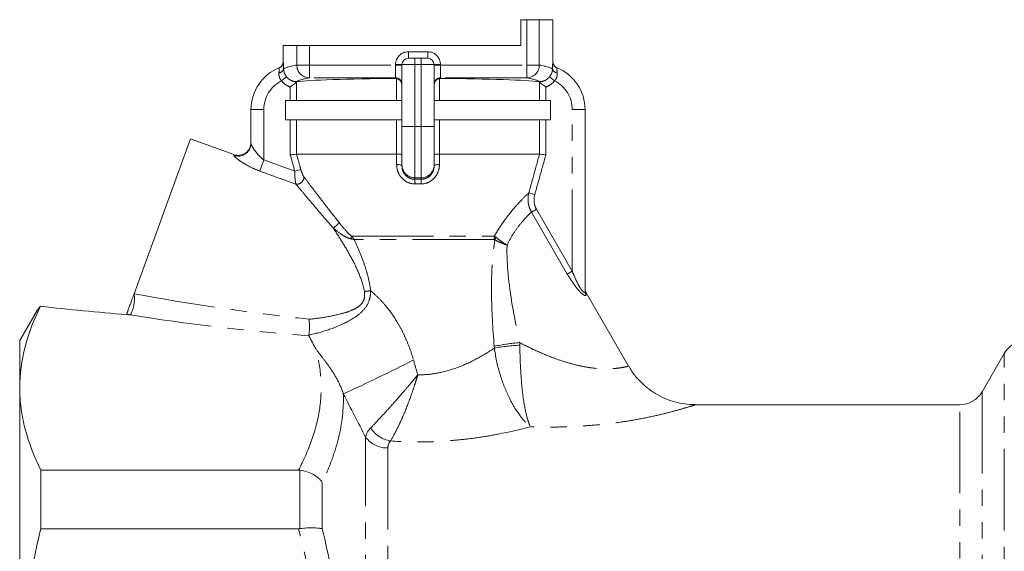
# Model space of a CAD drawing. Units: millimetres. Extents: x -41 to 620, y 6 to 330.
# Drawn here: x 87 to 163, y 259 to 300 of the extents above; entities that cross this region are included whole.
import ezdxf

# ---------------------------------------------------------------- set-up
doc = ezdxf.new("R2010")
doc.units = ezdxf.units.MM
doc.linetypes.add('PHANTOM', pattern=[12.7, 6.35, -1.27, 1.27, -1.27, 1.27, -1.27])

msp = doc.modelspace()

# ---------------------------------------------------------------- linework, layer by layer
at = {"color": 7, "linetype": 'Continuous', "lineweight": 15}
for p, q in [((125.666, 300.379), (125.666, 298.379)), ((126.122, 300.379), (125.666, 300.379)), ((127.104, 300.379), (126.122, 300.379)), ((127.104, 300.379), (128.166, 300.379)), ((128.166, 297.09), (128.166, 300.379)), ((107.166, 298.379), (107.166, 297.09)), ((107.166, 298.379), (108.227, 298.379)), ((109.209, 298.379), (108.227, 298.379)), ((125.666, 298.379), (109.209, 298.379)), ((116.916, 297.379), (117.416, 297.379)), ((117.416, 297.379), (117.916, 297.379)), ((117.916, 297.379), (118.416, 297.379)), ((116.416, 292.044), (116.416, 296.879)), ((118.916, 296.879), (118.916, 292.044)), ((107.358, 292.579), (107.358, 294.079)), ((107.358, 294.079), (107.725, 294.079)), ((107.725, 294.079), (108.21, 294.079)), ((108.21, 294.079), (116.001, 294.079)), ((116.001, 294.079), (116.416, 294.079)), ((118.916, 294.079), (119.33, 294.079)), ((119.33, 294.079), (127.121, 294.079)), ((127.121, 294.079), (127.606, 294.079)), ((127.606, 294.079), (127.973, 294.079)), ((127.973, 294.079), (127.973, 292.579)), ((104.666, 290.737), (104.666, 293.379)), ((130.666, 293.379), (130.666, 279.205)), ((107.725, 292.579), (107.358, 292.579)), ((108.21, 292.579), (107.725, 292.579)), ((116.001, 292.579), (108.21, 292.579)), ((116.416, 292.579), (116.001, 292.579)), ((116.416, 289.056), (116.416, 292.044)), ((119.33, 292.579), (118.916, 292.579)), ((118.916, 292.044), (118.916, 289.056)), ((127.121, 292.579), (119.33, 292.579)), ((127.606, 292.579), (127.121, 292.579)), ((127.973, 292.579), (127.606, 292.579)), ((99.964, 291.087), (95.574, 279.023)), ((103.324, 289.864), (99.964, 291.087)), ((115.998, 289.91), (108.211, 289.91)), ((127.12, 289.91), (119.333, 289.91)), ((116.416, 288.977), (116.416, 289.056)), ((118.916, 289.056), (118.916, 288.977)), ((134.052, 273.389), (130.733, 279.139)), ((88.017, 277.72), (86.666, 275.379)), ((94.995, 277.435), (94.982, 277.398)), ((103.248, 277.761), (103.256, 277.834)), ((86.666, 275.379), (86.666, 271.695)), ((163.288, 274.379), (161.556, 271.379)), ((86.666, 271.695), (86.666, 247.879)), ((159.824, 270.379), (139.227, 270.379)), ((88.311, 265.275), (108.363, 265.275)), ((88.311, 260.719), (88.311, 265.275)), ((108.363, 260.719), (88.311, 260.719))]:
    msp.add_line(p, q, dxfattribs=at)
at = {"color": 8, "linetype": 'PHANTOM', "lineweight": 0}
for p, q in [((126.122, 296.845), (126.122, 300.379)), ((127.104, 300.379), (127.104, 296.845)), ((108.227, 296.845), (108.227, 298.379)), ((109.209, 298.379), (109.209, 296.845)), ((116.916, 297.879), (116.916, 297.379)), ((116.916, 297.879), (118.416, 297.879)), ((117.416, 296.879), (117.416, 297.379)), ((117.916, 297.379), (117.916, 296.879)), ((118.416, 297.379), (118.416, 297.879)), ((108.227, 296.845), (109.209, 296.845)), ((109.209, 295.845), (109.209, 296.845)), ((109.209, 296.845), (115.916, 296.845)), ((115.916, 296.845), (115.916, 296.879)), ((115.916, 296.879), (116.416, 296.879)), ((115.916, 296.845), (116.416, 296.845)), ((115.916, 295.845), (115.916, 296.845)), ((117.416, 296.879), (116.416, 296.879)), ((117.416, 296.879), (117.416, 292.044)), ((117.916, 296.879), (117.416, 296.879)), ((118.916, 296.879), (117.916, 296.879)), ((117.916, 292.044), (117.916, 296.879)), ((118.916, 296.879), (119.416, 296.879)), ((118.916, 296.845), (119.416, 296.845)), ((119.416, 296.879), (119.416, 296.845)), ((119.416, 296.845), (119.416, 295.845)), ((119.416, 296.845), (126.122, 296.845)), ((126.122, 296.845), (126.122, 295.845)), ((126.122, 296.845), (127.104, 296.845)), ((107.043, 295.613), (107.434, 295.924)), ((115.916, 295.845), (109.209, 295.845)), ((115.916, 295.795), (115.916, 295.845)), ((116.001, 294.079), (116.001, 295.788)), ((119.33, 295.788), (119.33, 294.079)), ((126.122, 295.845), (119.416, 295.845)), ((119.416, 295.845), (119.416, 295.795)), ((128.288, 295.613), (127.897, 295.924)), ((107.725, 294.079), (107.725, 295.13)), ((108.21, 295.532), (108.21, 294.079)), ((127.121, 294.079), (127.121, 295.532)), ((127.606, 295.13), (127.606, 294.079)), ((104.666, 293.379), (105.666, 293.379)), ((105.666, 293.379), (105.666, 289.455)), ((129.666, 293.379), (130.666, 293.379)), ((129.666, 280.785), (129.666, 293.379)), ((107.725, 289.844), (107.725, 292.579)), ((108.21, 292.579), (108.21, 289.91)), ((116.001, 289.91), (116.001, 292.579)), ((117.416, 292.044), (116.416, 292.044)), ((117.416, 292.044), (117.916, 292.044)), ((117.416, 292.044), (117.416, 288.059)), ((118.916, 292.044), (117.916, 292.044)), ((117.916, 288.059), (117.916, 292.044)), ((119.33, 292.579), (119.33, 289.91)), ((127.121, 289.91), (127.121, 292.579)), ((127.606, 292.579), (127.606, 289.844)), ((103.326, 289.805), (103.324, 289.864)), ((116, 289.107), (115.998, 289.91)), ((119.333, 289.91), (119.331, 289.107)), ((105.666, 289.455), (105.349, 288.584)), ((105.666, 289.455), (108.076, 288.578)), ((108.167, 287.558), (105.349, 288.584)), ((108.076, 288.578), (108.543, 288.707)), ((117.416, 288.059), (117.916, 288.059)), ((117.416, 288.059), (117.416, 287.947)), ((117.916, 287.947), (117.916, 288.059)), ((126.286, 286.889), (126.751, 286.759)), ((126.879, 285.611), (126.493, 285.388)), ((129.28, 280.562), (126.493, 285.388)), ((126.879, 285.611), (129.666, 280.785)), ((112.506, 283.506), (123.605, 283.506)), ((123.58, 283.247), (112.697, 283.247)), ((129.666, 280.785), (129.28, 280.562)), ((130.733, 279.139), (130.74, 278.959)), ((163.288, 247.879), (163.288, 274.379)), ((161.556, 271.379), (161.556, 224.379)), ((159.824, 225.379), (159.824, 270.379)), ((113.588, 224.379), (113.588, 267.856)), ((115.32, 267.006), (115.32, 225.379)), ((108.479, 260.726), (108.479, 265.268)), ((110.211, 264.329), (110.211, 260.704))]:
    msp.add_line(p, q, dxfattribs=at)
at = {"color": 7, "linetype": 'Continuous', "lineweight": 15, "flags": 128}
msp.add_lwpolyline([(104.666, 290.737), (104.637, 290.502), (104.583, 290.344)], dxfattribs=at)
at = {"color": 8, "linetype": 'PHANTOM', "lineweight": 0, "flags": 128}
for points in [[(116, 289.107), (116.085, 289.101), (116.164, 289.091), (116.236, 289.078), (116.298, 289.062), (116.348, 289.043), (116.385, 289.022), (116.408, 289), (116.416, 288.977)], [(118.916, 288.977), (118.923, 289), (118.946, 289.022), (118.983, 289.043), (119.033, 289.062), (119.096, 289.078), (119.167, 289.091), (119.247, 289.101), (119.331, 289.107)]]:
    msp.add_lwpolyline(points, dxfattribs=at)
at = {"color": 8, "linetype": 'PHANTOM', "lineweight": 0}
for centre, radius, start, end in [((116.916, 296.879), 1, 90, 180), ((118.416, 296.879), 1, 0, 90), ((106.823, 296.631), 0.393, 272.62578, 345.67686), ((106.674, 297.09), 0.5, 315.08783, 0.00793), ((109.226, 296.844), 0.999, 179.94535, 269.05837), ((126.106, 296.844), 0.999, 270.94163, 0.05465), ((128.509, 296.631), 0.393, 194.32314, 267.37422), ((128.657, 297.09), 0.5, 179.99064, 248.10198), ((115.916, 295.345), 0.5, 0.01746, 90.01745), ((119.416, 295.345), 0.5, 89.98255, 179.98254), ((108.166, 293.379), 2.5, 116.67639, 180), ((127.166, 293.379), 2.5, 0, 63.32361), ((103.666, 290.749), 1.003, 250.20795, 336.17124), ((117.414, 289.058), 0.998, 180.10943, 270.10901), ((117.918, 289.058), 0.998, 269.89099, 359.89057), ((108.221, 288.123), 0.567, 264.55817, 0.0337), ((113.492, 287.629), 3.937, 359.26665, 4.63763), ((121.84, 287.629), 3.937, 175.36237, 180.73335), ((110.514, 285.223), 1.195, 297.0073, 327.18033), ((111.616, 283.767), 0.927, 330.13899, 343.65108), ((124.914, 283.248), 1.334, 168.84855, 180.03419), ((124.93, 282.818), 1.349, 153.13295, 162.44002), ((92.809, 278.652), 2.789, 332.7266, 7.65387), ((111.774, 294.731), 15.626, 276.29529, 278.08403), ((131.113, 279.206), 0.448, 180.12967, 213.46321), ((126.521, 261.679), 13.568, 93.99281, 102.4388), ((126.522, 257.596), 17.443, 93.08849, 99.61236), ((60.089, 385.209), 125.187, 294.42303, 297.2001), ((115.943, 269.885), 2.373, 213.96449, 259.6264), ((115.268, 269.089), 2.084, 216.27648, 271.43911)]:
    msp.add_arc(centre, radius, start, end, dxfattribs=at)
at = {"color": 7, "linetype": 'Continuous', "lineweight": 15}
for centre, radius, start, end in [((116.916, 296.879), 0.5, 90, 180), ((118.416, 296.879), 0.5, 0, 90), ((108.166, 293.379), 3.5, 111.8956, 180), ((106.666, 297.087), 0.5, 292.02431, 0.56739), ((106.674, 297.09), 0.5, 291.89573, 315.08683), ((128.666, 297.087), 0.5, 179.78447, 247.97569), ((127.166, 293.379), 3.5, 0, 68.1044), ((103.666, 290.804), 1, 250.714, 0), ((131.166, 279.389), 0.5, 180, 215.80018), ((165.02, 273.379), 2, 90, 150), ((159.824, 272.379), 2, 270, 330)]:
    msp.add_arc(centre, radius, start, end, dxfattribs=at)
at = {"color": 8, "linetype": 'PHANTOM', "lineweight": 0}
for centre, major_axis, ratio, start_param, end_param in [((166.666, 296.461), (59.5, 0), 0.034334, 2.952432, 3.105944), ((68.666, 296.461), (59.5, 0), 0.034334, 0.035649, 0.18916), ((166.666, 295.461), (58.5, 0), 0.034921, 2.952432, 3.09974), ((68.666, 295.461), (58.5, 0), 0.034921, 0.041852, 0.18916), ((117.666, 287.126), (9.386, 0), 0.087513, 1.544157, 1.597436), ((107.795, 280.788), (26.308, -3.108), 0.134708, 4.245248, 4.781069), ((107.795, 279.922), (26.609, -2.254), 0.151498, 4.235973, 4.776858)]:
    msp.add_ellipse(centre, major_axis=major_axis, ratio=ratio, start_param=start_param, end_param=end_param, dxfattribs=at)
at = {"color": 7, "linetype": 'Continuous', "lineweight": 15}
for centre, major_axis, ratio, start_param, end_param in [((117.666, 295.46), (9.75, 0), 0.034921, 1.751261, 2.885407), ((115.916, 295.312), (0.5, 0), 0.965689, 0, 1.399224), ((119.416, 295.312), (0.5, 0), 0.965689, 1.742369, 3.141593), ((117.666, 295.46), (9.75, 0), 0.034921, 0.256186, 1.390331), ((94.261, 281.153), (29.41, -2.552), 0.124693, 4.51838, 4.747747)]:
    msp.add_ellipse(centre, major_axis=major_axis, ratio=ratio, start_param=start_param, end_param=end_param, dxfattribs=at)
at = {"color": 8, "linetype": 'PHANTOM', "lineweight": 0}
for points, knots in [([(106.841, 296.238), (106.852, 296.357), (106.859, 296.456), (106.863, 296.558), (106.863, 296.584), (106.863, 296.619), (106.862, 296.627), (106.861, 296.626)], [0, 0, 0, 0, 0.5, 0.5, 0.75, 0.75, 1, 1, 1, 1]), ([(107.174, 297.09), (107.176, 297.091), (107.178, 297.079), (107.183, 297.03), (107.185, 296.992), (107.193, 296.848), (107.199, 296.706), (107.204, 296.533)], [0, 0, 0, 0, 0.25, 0.25, 0.5, 0.5, 1, 1, 1, 1]), ([(128.128, 296.533), (128.13, 296.62), (128.133, 296.697), (128.138, 296.835), (128.141, 296.895), (128.149, 297.04), (128.154, 297.092), (128.157, 297.09)], [0, 0, 0, 0, 0.25, 0.25, 0.5, 0.5, 1, 1, 1, 1]), ([(128.471, 296.626), (128.468, 296.628), (128.467, 296.591), (128.472, 296.49), (128.474, 296.447), (128.481, 296.351), (128.485, 296.297), (128.491, 296.238)], [0, 0, 0, 0, 0.5, 0.5, 0.75, 0.75, 1, 1, 1, 1]), ([(107.043, 295.613), (106.957, 295.701), (106.899, 295.811), (106.837, 296.031), (106.831, 296.14), (106.841, 296.238)], [0, 0, 0, 0, 0.5, 0.5, 1, 1, 1, 1]), ([(107.434, 295.924), (107.481, 295.864), (107.534, 295.812), (107.65, 295.719), (107.715, 295.678), (107.916, 295.581), (108.066, 295.546), (108.217, 295.547)], [0, 0, 0, 0, 0.25, 0.25, 0.5, 0.5, 1, 1, 1, 1]), ([(127.114, 295.547), (127.266, 295.546), (127.415, 295.581), (127.617, 295.678), (127.681, 295.719), (127.798, 295.812), (127.85, 295.864), (127.897, 295.924)], [0, 0, 0, 0, 0.5, 0.5, 0.75, 0.75, 1, 1, 1, 1]), ([(128.491, 296.238), (128.5, 296.14), (128.495, 296.031), (128.433, 295.812), (128.374, 295.701), (128.288, 295.613)], [0, 0, 0, 0, 0.5, 0.5, 1, 1, 1, 1]), ([(107.725, 295.13), (107.591, 295.176), (107.464, 295.242), (107.234, 295.405), (107.132, 295.502), (107.043, 295.613)], [0, 0, 0, 0, 0.5, 0.5, 1, 1, 1, 1]), ([(128.288, 295.613), (128.2, 295.502), (128.098, 295.405), (127.868, 295.242), (127.741, 295.176), (127.606, 295.13)], [0, 0, 0, 0, 0.5, 0.5, 1, 1, 1, 1]), ([(104.666, 290.737), (104.666, 290.715), (104.676, 290.68), (104.711, 290.597), (104.735, 290.549), (104.823, 290.392), (104.899, 290.274), (105.077, 290.033), (105.177, 289.909), (105.403, 289.67), (105.527, 289.556), (105.666, 289.455)], [0, 0, 0, 0, 0.125, 0.125, 0.25, 0.25, 0.5, 0.5, 0.75, 0.75, 1, 1, 1, 1]), ([(105.349, 288.584), (105.095, 288.676), (104.853, 288.782), (104.392, 289.013), (104.18, 289.135), (103.897, 289.315), (103.811, 289.374), (103.653, 289.487), (103.582, 289.541), (103.462, 289.64), (103.414, 289.684), (103.346, 289.758), (103.327, 289.787), (103.326, 289.805)], [0, 0, 0, 0, 0.25, 0.25, 0.5, 0.5, 0.625, 0.625, 0.75, 0.75, 0.875, 0.875, 1, 1, 1, 1]), ([(108.211, 289.91), (108.3, 289.589), (108.388, 289.267), (108.477, 288.946), (108.499, 288.866), (108.521, 288.787), (108.543, 288.707)], [0, 0, 0, 0, 0.001, 0.001, 0.001, 0.001247721, 0.001247721, 0.001247721, 0.001247721]), ([(126.286, 286.889), (126.395, 287.282), (126.504, 287.676), (126.612, 288.07), (126.782, 288.683), (126.951, 289.297), (127.12, 289.91)], [0.000870192, 0.000870192, 0.000870192, 0.000870192, 0.002095672, 0.002095672, 0.002095672, 0.004004772, 0.004004772, 0.004004772, 0.004004772]), ([(127.606, 289.844), (127.431, 289.209), (127.255, 288.575), (127.079, 287.94), (126.97, 287.547), (126.861, 287.153), (126.751, 286.759)], [0, 0, 0, 0, 0.001975468, 0.001975468, 0.001975468, 0.003201242, 0.003201242, 0.003201242, 0.003201242]), ([(117.428, 287.578), (117.33, 287.578), (117.233, 287.589), (117.043, 287.63), (116.948, 287.662), (116.682, 287.785), (116.523, 287.906), (116.266, 288.195), (116.165, 288.366), (116.034, 288.725), (116.001, 288.916), (116, 289.107)], [0, 0, 0, 0, 0.125, 0.125, 0.25, 0.25, 0.5, 0.5, 0.75, 0.75, 1, 1, 1, 1]), ([(116.416, 288.977), (116.416, 288.851), (116.438, 288.723), (116.528, 288.481), (116.598, 288.364), (116.78, 288.167), (116.892, 288.085), (117.142, 287.975), (117.278, 287.946), (117.416, 287.947)], [0, 0, 0, 0, 0.25, 0.25, 0.5, 0.5, 0.75, 0.75, 1, 1, 1, 1]), ([(119.331, 289.107), (119.331, 288.916), (119.298, 288.728), (119.199, 288.457), (119.158, 288.37), (119.061, 288.204), (119.003, 288.124), (118.874, 287.979), (118.803, 287.913), (118.647, 287.796), (118.561, 287.745), (118.297, 287.622), (118.101, 287.578), (117.903, 287.578)], [0, 0, 0, 0, 0.25, 0.25, 0.375, 0.375, 0.5, 0.5, 0.625, 0.625, 0.75, 0.75, 1, 1, 1, 1]), ([(117.916, 287.947), (118.054, 287.946), (118.191, 287.976), (118.44, 288.086), (118.552, 288.167), (118.734, 288.366), (118.803, 288.481), (118.894, 288.725), (118.916, 288.851), (118.916, 288.977)], [0, 0, 0, 0, 0.25, 0.25, 0.5, 0.5, 0.75, 0.75, 1, 1, 1, 1]), ([(108.167, 287.558), (108.152, 287.604), (108.138, 287.663), (108.114, 287.806), (108.104, 287.889), (108.089, 288.068), (108.083, 288.166), (108.076, 288.368), (108.075, 288.471), (108.076, 288.578)], [0, 0, 0, 0, 0.25, 0.25, 0.5, 0.5, 0.75, 0.75, 1, 1, 1, 1]), ([(108.543, 288.707), (108.575, 288.59), (108.614, 288.476), (108.697, 288.273), (108.743, 288.184), (108.788, 288.123)], [0, 0, 0, 0, 0.5, 0.5, 1, 1, 1, 1]), ([(108.788, 288.123), (108.96, 287.895), (109.153, 287.641), (109.567, 287.095), (109.789, 286.804), (110.257, 286.193), (110.501, 285.876), (111, 285.233), (111.256, 284.906), (111.518, 284.575)], [0, 0, 0, 0, 0.25, 0.25, 0.5, 0.5, 0.75, 0.75, 1, 1, 1, 1]), ([(111.057, 284.158), (110.78, 284.473), (110.51, 284.785), (109.983, 285.399), (109.725, 285.702), (109.229, 286.288), (108.994, 286.568), (108.554, 287.093), (108.35, 287.338), (108.167, 287.558)], [0, 0, 0, 0, 0.25, 0.25, 0.5, 0.5, 0.75, 0.75, 1, 1, 1, 1]), ([(123.605, 283.506), (123.826, 283.9), (124.064, 284.275), (124.431, 284.797), (124.554, 284.964), (124.803, 285.285), (124.927, 285.438), (125.289, 285.869), (125.521, 286.121), (125.946, 286.562), (126.133, 286.744), (126.286, 286.889)], [0, 0, 0, 0, 0.25, 0.25, 0.375, 0.375, 0.5, 0.5, 0.75, 0.75, 1, 1, 1, 1]), ([(126.286, 286.889), (126.254, 286.762), (126.234, 286.635), (126.219, 286.378), (126.224, 286.247), (126.258, 285.99), (126.288, 285.865), (126.372, 285.621), (126.427, 285.501), (126.493, 285.388)], [0, 0, 0, 0, 0.25, 0.25, 0.5, 0.5, 0.75, 0.75, 1, 1, 1, 1]), ([(126.879, 285.611), (126.779, 285.784), (126.72, 285.975), (126.68, 286.369), (126.698, 286.567), (126.751, 286.759)], [0, 0, 0, 0, 0.5, 0.5, 1, 1, 1, 1]), ([(126.493, 285.388), (126.374, 285.277), (126.233, 285.139), (125.924, 284.811), (125.758, 284.623), (125.414, 284.191), (125.236, 283.945), (124.898, 283.411), (124.736, 283.12), (124.591, 282.812)], [0, 0, 0, 0, 0.25, 0.25, 0.5, 0.5, 0.75, 0.75, 1, 1, 1, 1]), ([(111.518, 284.575), (111.67, 284.384), (111.825, 284.194), (112.067, 283.918), (112.15, 283.828), (112.321, 283.656), (112.409, 283.572), (112.506, 283.506)], [0, 0, 0, 0, 0.5, 0.5, 0.75, 0.75, 1, 1, 1, 1]), ([(113.488, 279.2), (113.406, 279.683), (113.255, 280.133), (112.899, 281.004), (112.69, 281.424), (112.247, 282.247), (112.014, 282.643), (111.54, 283.416), (111.298, 283.792), (111.057, 284.158)], [0, 0, 0, 0, 0.25, 0.25, 0.5, 0.5, 0.75, 0.75, 1, 1, 1, 1]), ([(112.42, 283.306), (112.295, 283.329), (112.171, 283.381), (111.933, 283.503), (111.817, 283.574), (111.478, 283.804), (111.264, 283.977), (111.057, 284.158)], [0, 0, 0, 0, 0.25, 0.25, 0.5, 0.5, 1, 1, 1, 1]), ([(112.506, 283.506), (112.541, 283.463), (112.575, 283.42), (112.607, 283.376), (112.623, 283.355), (112.638, 283.334), (112.653, 283.312), (112.66, 283.302), (112.667, 283.291), (112.675, 283.28), (112.678, 283.275), (112.682, 283.269), (112.685, 283.264), (112.688, 283.26), (112.691, 283.256), (112.693, 283.252), (112.694, 283.251), (112.695, 283.249), (112.697, 283.247)], [0, 0, 0, 0, 0.0001726056, 0.0001726056, 0.0001726056, 0.0002558242, 0.0002558242, 0.0002558242, 0.0002975865, 0.0002975865, 0.0002975865, 0.0003187295, 0.0003187295, 0.0003187295, 0.0003339682, 0.0003339682, 0.0003339682, 0.0003405101, 0.0003405101, 0.0003405101, 0.0003405101]), ([(112.42, 283.306), (112.472, 283.296), (112.522, 283.286), (112.571, 283.275), (112.593, 283.271), (112.615, 283.266), (112.636, 283.261), (112.647, 283.259), (112.657, 283.256), (112.667, 283.254), (112.672, 283.253), (112.677, 283.252), (112.682, 283.251), (112.685, 283.25), (112.688, 283.249), (112.692, 283.248), (112.693, 283.248), (112.695, 283.248), (112.697, 283.247)], [0, 0, 0, 0, 0.0001781354, 0.0001781354, 0.0001781354, 0.0002593751, 0.0002593751, 0.0002593751, 0.0002985821, 0.0002985821, 0.0002985821, 0.0003177556, 0.0003177556, 0.0003177556, 0.0003298169, 0.0003298169, 0.0003298169, 0.0003362753, 0.0003362753, 0.0003362753, 0.0003362753]), ([(112.697, 283.247), (112.981, 282.627), (113.254, 281.984), (113.597, 280.992), (113.7, 280.657), (113.869, 279.971), (113.936, 279.622), (113.972, 279.261)], [0, 0, 0, 0, 0.5, 0.5, 0.75, 0.75, 1, 1, 1, 1]), ([(123.598, 274.929), (123.478, 276.309), (123.393, 277.691), (123.374, 279.767), (123.387, 280.46), (123.467, 281.847), (123.536, 282.543), (123.643, 283.225)], [0, 0, 0, 0, 0.5, 0.5, 0.75, 0.75, 1, 1, 1, 1]), ([(123.643, 283.225), (123.767, 283.154), (123.91, 283.083), (124.23, 282.943), (124.408, 282.874), (124.591, 282.812)], [0, 0, 0, 0, 0.5, 0.5, 1, 1, 1, 1]), ([(123.726, 283.428), (123.839, 283.329), (123.969, 283.227), (124.261, 283.019), (124.424, 282.913), (124.591, 282.812)], [0, 0, 0, 0, 0.5, 0.5, 1, 1, 1, 1]), ([(124.591, 282.812), (124.573, 282.174), (124.597, 281.527), (124.698, 280.249), (124.774, 279.614), (125.05, 277.717), (125.298, 276.463), (125.576, 275.214)], [0, 0, 0, 0, 0.25, 0.25, 0.5, 0.5, 1, 1, 1, 1]), ([(130.74, 278.959), (130.742, 278.913), (130.727, 278.883), (130.659, 278.874), (130.607, 278.894), (130.481, 278.975), (130.408, 279.036), (130.26, 279.179), (130.184, 279.261), (129.958, 279.526), (129.811, 279.725), (129.536, 280.134), (129.405, 280.345), (129.28, 280.562)], [0, 0, 0, 0, 0.125, 0.125, 0.25, 0.25, 0.375, 0.375, 0.5, 0.5, 0.75, 0.75, 1, 1, 1, 1]), ([(129.666, 280.785), (129.741, 280.589), (129.82, 280.396), (129.99, 280.018), (130.081, 279.83), (130.229, 279.568), (130.281, 279.483), (130.385, 279.328), (130.44, 279.257), (130.542, 279.151), (130.589, 279.118), (130.636, 279.12), (130.648, 279.128), (130.662, 279.158), (130.666, 279.179), (130.666, 279.205)], [0, 0, 0, 0, 0.25, 0.25, 0.5, 0.5, 0.625, 0.625, 0.75, 0.75, 0.875, 0.875, 0.9375, 0.9375, 1, 1, 1, 1]), ([(113.972, 279.261), (113.974, 279.126), (113.966, 278.992), (113.926, 278.726), (113.894, 278.594), (113.76, 278.215), (113.617, 277.982), (113.264, 277.577), (113.057, 277.404), (112.619, 277.095), (112.386, 276.96), (111.681, 276.591), (111.192, 276.391), (110.194, 276.051), (109.681, 275.913), (109.161, 275.808)], [0, 0, 0, 0, 0.0625, 0.0625, 0.125, 0.125, 0.25, 0.25, 0.375, 0.375, 0.5, 0.5, 0.75, 0.75, 1, 1, 1, 1]), ([(109.182, 277.039), (109.621, 277.078), (110.058, 277.136), (110.926, 277.285), (111.358, 277.374), (111.999, 277.551), (112.212, 277.618), (112.63, 277.783), (112.833, 277.879), (113.107, 278.078), (113.193, 278.153), (113.338, 278.326), (113.398, 278.425), (113.48, 278.634), (113.503, 278.749), (113.515, 278.975), (113.507, 279.087), (113.488, 279.2)], [0, 0, 0, 0, 0.25, 0.25, 0.5, 0.5, 0.625, 0.625, 0.75, 0.75, 0.8125, 0.8125, 0.875, 0.875, 0.9375, 0.9375, 1, 1, 1, 1]), ([(113.972, 279.261), (114.166, 279.097), (114.357, 278.923), (114.731, 278.554), (114.912, 278.359), (115.429, 277.753), (115.743, 277.318), (116.166, 276.623), (116.299, 276.384), (116.546, 275.899), (116.661, 275.653), (116.98, 274.905), (117.161, 274.391), (117.312, 273.866)], [0, 0, 0, 0, 0.125, 0.125, 0.25, 0.25, 0.5, 0.5, 0.625, 0.625, 0.75, 0.75, 1, 1, 1, 1]), ([(125.576, 275.214), (125.581, 275.212), (125.977, 275.005), (126.783, 274.608), (127.942, 274.111), (129.054, 273.717), (130.045, 273.443), (130.985, 273.263), (131.808, 273.178), (132.538, 273.168), (133.126, 273.21), (133.577, 273.275), (133.972, 273.356), (134.002, 273.365), (134.02, 273.37)], [0, 0, 0, 0, 0.001497, 0.116794, 0.233233, 0.326554, 0.421399, 0.501769, 0.584475, 0.658252, 0.734819, 0.806088, 0.879816, 1, 1, 1, 1]), ([(108.363, 265.275), (108.764, 266.046), (109.111, 266.826), (109.662, 268.388), (109.866, 269.172), (110.111, 270.746), (110.152, 271.537), (110.06, 273.124), (109.928, 273.922), (109.718, 274.711)], [0, 0, 0, 0, 0.25, 0.25, 0.5, 0.5, 0.75, 0.75, 1, 1, 1, 1]), ([(111.85, 271.224), (111.731, 271.606), (111.574, 271.966), (111.22, 272.633), (111.026, 272.938), (110.639, 273.502), (110.445, 273.762), (110.072, 274.253), (109.892, 274.486), (109.718, 274.711)], [0, 0, 0, 0, 0.25, 0.25, 0.5, 0.5, 0.75, 0.75, 1, 1, 1, 1]), ([(117.645, 272.703), (117.944, 272.703), (118.241, 272.718), (118.831, 272.782), (119.12, 272.829), (119.963, 273.008), (120.496, 273.178), (121.513, 273.585), (121.981, 273.817), (122.855, 274.302), (123.25, 274.552), (123.609, 274.794)], [0, 0, 0, 0, 0.125, 0.125, 0.25, 0.25, 0.5, 0.5, 0.75, 0.75, 1, 1, 1, 1]), ([(123.609, 274.794), (123.691, 274.13), (123.83, 273.477), (124.113, 272.52), (124.218, 272.213), (124.445, 271.619), (124.569, 271.332), (124.958, 270.513), (125.236, 270.037), (125.674, 269.425), (125.822, 269.24), (126.043, 268.996), (126.117, 268.92), (126.264, 268.78), (126.339, 268.715), (126.411, 268.658)], [0, 0, 0, 0, 0.25, 0.25, 0.375, 0.375, 0.5, 0.5, 0.75, 0.75, 0.875, 0.875, 0.9375, 0.9375, 1, 1, 1, 1]), ([(125.582, 275.014), (125.594, 274.343), (125.617, 273.679), (125.674, 272.698), (125.697, 272.382), (125.75, 271.769), (125.781, 271.471), (125.886, 270.621), (125.971, 270.124), (126.122, 269.478), (126.176, 269.283), (126.261, 269.022), (126.29, 268.941), (126.35, 268.791), (126.38, 268.72), (126.411, 268.658)], [0, 0, 0, 0, 0.25, 0.25, 0.375, 0.375, 0.5, 0.5, 0.75, 0.75, 0.875, 0.875, 0.9375, 0.9375, 1, 1, 1, 1]), ([(113.975, 268.559), (114.18, 268.773), (114.423, 269.029), (114.835, 269.475), (114.982, 269.635), (115.283, 269.968), (115.439, 270.141), (115.919, 270.68), (116.259, 271.069), (116.774, 271.669), (116.948, 271.872), (117.209, 272.182), (117.297, 272.286), (117.471, 272.494), (117.559, 272.6), (117.645, 272.703)], [0, 0, 0, 0, 0.25, 0.25, 0.375, 0.375, 0.5, 0.5, 0.75, 0.75, 0.875, 0.875, 0.9375, 0.9375, 1, 1, 1, 1]), ([(115.515, 267.551), (115.672, 267.807), (115.844, 268.12), (116.119, 268.667), (116.214, 268.864), (116.402, 269.275), (116.496, 269.489), (116.778, 270.16), (116.965, 270.646), (117.23, 271.399), (117.317, 271.656), (117.443, 272.046), (117.484, 272.177), (117.566, 272.44), (117.606, 272.573), (117.645, 272.703)], [0, 0, 0, 0, 0.25, 0.25, 0.375, 0.375, 0.5, 0.5, 0.75, 0.75, 0.875, 0.875, 0.9375, 0.9375, 1, 1, 1, 1]), ([(111.85, 271.224), (111.888, 270.08), (111.758, 268.931), (111.336, 267.205), (111.157, 266.63), (110.732, 265.478), (110.485, 264.902), (110.211, 264.329)], [0, 0, 0, 0, 0.5, 0.5, 0.75, 0.75, 1, 1, 1, 1]), ([(139.227, 270.37), (139.23, 270.371), (139.236, 270.373), (139.055, 270.314), (138.746, 270.217), (138.29, 270.076), (137.404, 269.825), (136.268, 269.541), (134.92, 269.258), (133.404, 269.006), (131.747, 268.806), (129.989, 268.677), (128.193, 268.622), (126.997, 268.646), (126.411, 268.658)], [0, 0, 0, 0, 0.045272, 0.12162, 0.137629, 0.222706, 0.311106, 0.4025, 0.496661, 0.593381, 0.692156, 0.795045, 0.899482, 1, 1, 1, 1]), ([(126.411, 268.658), (125.619, 268.45), (124.781, 268.255), (123.467, 268.002), (123.018, 267.924), (122.115, 267.786), (121.657, 267.726), (120.732, 267.623), (120.264, 267.581), (119.317, 267.517), (118.84, 267.495), (117.413, 267.464), (116.463, 267.486), (115.515, 267.551)], [0, 0, 0, 0, 0.25, 0.25, 0.375, 0.375, 0.5, 0.5, 0.625, 0.625, 0.75, 0.75, 1, 1, 1, 1]), ([(108.363, 235.039), (108.908, 237.139), (109.351, 239.253), (109.958, 243.52), (110.123, 245.672), (110.125, 248.934), (110.086, 250.02), (109.929, 252.186), (109.811, 253.268), (109.354, 256.492), (108.909, 258.615), (108.363, 260.719)], [0, 0, 0, 0, 0.25, 0.25, 0.5, 0.5, 0.625, 0.625, 0.75, 0.75, 1, 1, 1, 1]), ([(110.211, 260.704), (110.727, 258.6), (111.142, 256.477), (111.567, 253.257), (111.676, 252.177), (111.82, 250.017), (111.857, 248.935), (111.855, 245.683), (111.704, 243.534), (111.14, 239.27), (110.726, 237.155), (110.211, 235.054)], [0, 0, 0, 0, 0.25, 0.25, 0.375, 0.375, 0.5, 0.5, 0.75, 0.75, 1, 1, 1, 1])]:
    msp.add_open_spline(points, degree=3, knots=knots, dxfattribs=at)
at = {"color": 7, "linetype": 'Continuous', "lineweight": 15}
for points, knots in [([(107.204, 296.533), (107.207, 296.449), (107.222, 296.353), (107.293, 296.141), (107.353, 296.026), (107.434, 295.924)], [0, 0, 0, 0, 0.5, 0.5, 1, 1, 1, 1]), ([(127.897, 295.924), (127.938, 295.975), (127.973, 296.028), (128.032, 296.138), (128.056, 296.193), (128.11, 296.351), (128.124, 296.449), (128.128, 296.533)], [0, 0, 0, 0, 0.25, 0.25, 0.5, 0.5, 1, 1, 1, 1]), ([(108.21, 295.532), (108.179, 295.501), (108.107, 295.432), (107.934, 295.285), (107.83, 295.205), (107.725, 295.13)], [0, 0, 0, 0, 0.5, 0.5, 1, 1, 1, 1]), ([(108.234, 295.546), (108.23, 295.546), (108.226, 295.546), (108.222, 295.546), (108.22, 295.546), (108.219, 295.547), (108.217, 295.547)], [0, 0, 0, 0, 0.00001444648, 0.00001444648, 0.00001444648, 0.00002077933, 0.00002077933, 0.00002077933, 0.00002077933]), ([(127.098, 295.546), (127.101, 295.546), (127.105, 295.546), (127.109, 295.546), (127.111, 295.546), (127.113, 295.547), (127.114, 295.547)], [0, 0, 0, 0, 0.00001444648, 0.00001444648, 0.00001444648, 0.00002077933, 0.00002077933, 0.00002077933, 0.00002077933]), ([(127.121, 295.532), (127.152, 295.501), (127.224, 295.432), (127.398, 295.285), (127.501, 295.205), (127.606, 295.13)], [0, 0, 0, 0, 0.5, 0.5, 1, 1, 1, 1]), ([(108.21, 289.91), (108.183, 289.906), (108.12, 289.898), (107.944, 289.874), (107.835, 289.859), (107.725, 289.844)], [0, 0, 0, 0, 0.5, 0.5, 1, 1, 1, 1]), ([(116.001, 289.91), (116.118, 289.907), (116.224, 289.899), (116.374, 289.875), (116.416, 289.86), (116.416, 289.844)], [0, 0, 0, 0, 0.5, 0.5, 1, 1, 1, 1]), ([(119.33, 289.91), (119.214, 289.907), (119.108, 289.899), (118.957, 289.875), (118.916, 289.86), (118.916, 289.844)], [0, 0, 0, 0, 0.5, 0.5, 1, 1, 1, 1]), ([(127.121, 289.91), (127.149, 289.906), (127.211, 289.898), (127.387, 289.874), (127.497, 289.859), (127.606, 289.844)], [0, 0, 0, 0, 0.5, 0.5, 1, 1, 1, 1]), ([(95.016, 277.491), (95.033, 277.538), (95.073, 277.648), (95.166, 277.905), (95.275, 278.204), (95.381, 278.495), (95.48, 278.765), (95.541, 278.933), (95.569, 279.011), (95.574, 279.023)], [0, 0, 0, 0, 0.124854, 0.297315, 0.461006, 0.615473, 0.776202, 0.963179, 1, 1, 1, 1]), ([(88.278, 278.047), (87.771, 276.999), (87.365, 275.947), (86.812, 273.83), (86.666, 272.766), (86.666, 271.695)], [0, 0, 0, 0, 0.5, 0.5, 1, 1, 1, 1]), ([(88.278, 278.047), (88.148, 277.881), (87.99, 277.679), (88.016, 277.712), (88.021, 277.718)], [0, 0, 0, 0, 0.820514, 1, 1, 1, 1]), ([(109.161, 275.808), (109.191, 275.942), (109.209, 276.14), (109.215, 276.476), (109.213, 276.591), (109.203, 276.822), (109.194, 276.935), (109.182, 277.039)], [0, 0, 0, 0, 0.5, 0.5, 0.75, 0.75, 1, 1, 1, 1]), ([(139.23, 270.386), (138.95, 270.395), (138.418, 270.412), (137.633, 270.585), (136.875, 270.848), (136.132, 271.231), (135.431, 271.725), (134.804, 272.328), (134.341, 272.89), (134.134, 273.272), (134.066, 273.396)], [0, 0, 0, 0, 0.1336952, 0.2546734, 0.3831101, 0.5168111, 0.6536446, 0.7923601, 0.9321891, 1, 1, 1, 1]), ([(86.666, 271.695), (86.666, 271.157), (86.702, 270.618), (86.848, 269.536), (86.957, 268.997), (87.382, 267.389), (87.797, 266.328), (88.311, 265.275)], [0, 0, 0, 0, 0.25, 0.25, 0.5, 0.5, 1, 1, 1, 1]), ([(108.479, 265.268), (108.658, 265.249), (108.832, 265.212), (109.171, 265.105), (109.335, 265.036), (109.635, 264.872), (109.775, 264.775), (109.958, 264.618), (110.015, 264.563), (110.119, 264.449), (110.168, 264.389), (110.211, 264.329)], [0, 0, 0, 0, 0.25, 0.25, 0.5, 0.5, 0.75, 0.75, 0.875, 0.875, 1, 1, 1, 1]), ([(86.666, 247.879), (86.666, 248.956), (86.702, 250.034), (86.812, 251.654), (86.857, 252.194), (86.966, 253.275), (87.029, 253.817), (87.386, 256.513), (87.801, 258.63), (88.311, 260.719)], [0, 0, 0, 0, 0.25, 0.25, 0.375, 0.375, 0.5, 0.5, 1, 1, 1, 1]), ([(108.479, 260.726), (108.658, 260.748), (108.832, 260.764), (109.171, 260.784), (109.335, 260.788), (109.635, 260.784), (109.775, 260.776), (109.958, 260.755), (110.015, 260.747), (110.119, 260.728), (110.168, 260.717), (110.211, 260.704)], [0, 0, 0, 0, 0.25, 0.25, 0.5, 0.5, 0.75, 0.75, 0.875, 0.875, 1, 1, 1, 1])]:
    msp.add_open_spline(points, degree=3, knots=knots, dxfattribs=at)
for points in [[(116.001, 295.788), (115.973, 295.793), (115.944, 295.795), (115.916, 295.795)], [(119.416, 295.795), (119.387, 295.795), (119.359, 295.793), (119.33, 295.788)], [(108.234, 295.546), (108.226, 295.544), (108.218, 295.539), (108.21, 295.532)], [(127.121, 295.532), (127.114, 295.539), (127.106, 295.544), (127.098, 295.546)], [(108.21, 289.91), (108.211, 289.91), (108.211, 289.91), (108.211, 289.91)], [(115.998, 289.91), (115.999, 289.91), (116, 289.91), (116.001, 289.91)], [(119.33, 289.91), (119.331, 289.91), (119.332, 289.91), (119.333, 289.91)], [(127.12, 289.91), (127.121, 289.91), (127.121, 289.91), (127.121, 289.91)], [(109.161, 275.808), (109.157, 275.788), (109.159, 275.77), (109.168, 275.754)], [(109.168, 275.754), (109.354, 275.407), (109.537, 275.059), (109.718, 274.711)], [(108.479, 265.268), (108.441, 265.272), (108.402, 265.275), (108.363, 265.275)], [(108.363, 260.719), (108.402, 260.719), (108.441, 260.721), (108.479, 260.726)]]:
    msp.add_open_spline(points, degree=3, dxfattribs=at)
at = {"color": 8, "linetype": 'PHANTOM', "lineweight": 0}
for points in [[(108.076, 288.578), (107.959, 289), (107.842, 289.422), (107.725, 289.844)], [(117.903, 287.578), (117.745, 287.579), (117.587, 287.579), (117.428, 287.578)], [(123.605, 283.506), (123.646, 283.488), (123.687, 283.462), (123.726, 283.428)], [(123.643, 283.225), (123.624, 283.241), (123.602, 283.247), (123.58, 283.247)], [(95.288, 277.373), (95.187, 277.39), (95.089, 277.411), (94.995, 277.435)], [(125.576, 275.214), (125.579, 275.147), (125.58, 275.081), (125.582, 275.014)], [(123.609, 274.794), (123.606, 274.839), (123.602, 274.884), (123.598, 274.929)], [(117.312, 273.866), (117.423, 273.478), (117.534, 273.091), (117.645, 272.703)], [(113.588, 267.856), (113.008, 268.976), (112.429, 270.099), (111.85, 271.224)], [(113.588, 267.856), (113.629, 268.099), (113.756, 268.331), (113.975, 268.559)], [(115.515, 267.551), (115.382, 267.383), (115.32, 267.201), (115.32, 267.006)]]:
    msp.add_open_spline(points, degree=3, dxfattribs=at)

doc.saveas('drawing.dxf')
